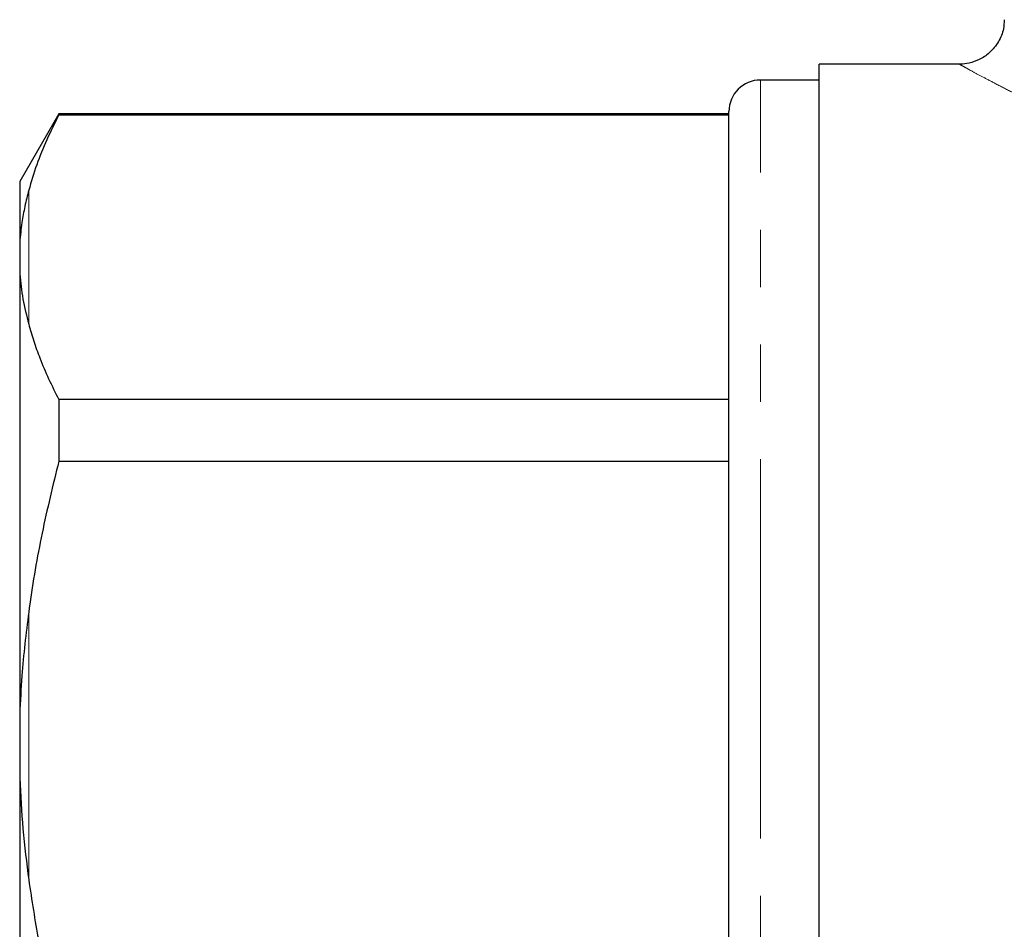
# Model space of a CAD drawing. Units: millimetres. Extents: x 151 to 256, y 96 to 269.
# Drawn here: x 151 to 173, y 213 to 233 of the extents above; entities that cross this region are included whole.
import ezdxf

# ---------------------------------------------------------------- set-up
doc = ezdxf.new("R2010")
doc.units = ezdxf.units.MM
doc.linetypes.add('PHANTOM', pattern=[12.7, 6.35, -1.27, 1.27, -1.27, 1.27, -1.27])

msp = doc.modelspace()

# ---------------------------------------------------------------- linework, layer by layer
at = {"color": 7, "linetype": 'Continuous', "lineweight": 25}
for p, q in [((172.197, 232.423), (169.095, 232.423)), ((169.095, 217.323), (169.095, 232.423)), ((169.095, 232.073), (167.795, 232.073)), ((152.261, 231.323), (151.395, 229.823)), ((167.095, 231.323), (152.261, 231.323)), ((152.261, 231.323), (152.261, 231.301)), ((152.261, 231.301), (167.095, 231.301)), ((167.095, 217.323), (167.095, 231.373)), ((151.395, 229.823), (151.395, 228.486)), ((151.395, 228.486), (151.395, 227.776)), ((151.395, 227.776), (151.395, 218.033)), ((152.261, 224.996), (152.261, 223.628)), ((167.095, 224.996), (152.261, 224.996)), ((152.261, 223.628), (167.095, 223.628)), ((151.395, 218.033), (151.395, 216.613)), ((167.095, 203.273), (167.095, 217.323)), ((169.095, 202.223), (169.095, 217.323)), ((151.395, 216.613), (151.395, 206.87))]:
    msp.add_line(p, q, dxfattribs=at)
at = {"color": 8, "linetype": 'PHANTOM', "lineweight": 18}
for p, q in [((167.795, 217.323), (167.795, 232.073)), ((151.595, 229.63), (151.595, 226.667)), ((151.595, 220.286), (151.595, 214.36)), ((167.795, 202.573), (167.795, 217.323))]:
    msp.add_line(p, q, dxfattribs=at)
at = {"color": 7, "linetype": 'Continuous', "lineweight": 25}
msp.add_arc((167.795, 231.373), 0.7, 90, 180, dxfattribs=at)
for points, knots in [([(173.187, 233.409), (173.185, 233.34), (173.18, 233.171), (173.071, 232.91), (172.882, 232.675), (172.65, 232.52), (172.426, 232.445), (172.275, 232.418), (172.202, 232.424), (172.197, 232.424)], [0, 0, 0, 0, 0.1321283, 0.3260776, 0.5350023, 0.7084484, 0.8585208, 0.9898102, 1, 1, 1, 1]), ([(152.261, 231.301), (152.17, 231.118), (151.987, 230.751), (151.762, 230.194), (151.651, 229.819), (151.595, 229.63)], [0, 0, 0, 0, 0.331941, 0.66435, 1, 1, 1, 1]), ([(151.595, 229.63), (151.565, 229.512), (151.506, 229.276), (151.435, 228.891), (151.409, 228.629), (151.395, 228.486)], [0, 0, 0, 0, 0.31371, 0.627655, 1, 1, 1, 1]), ([(151.395, 227.776), (151.415, 227.591), (151.455, 227.222), (151.548, 226.852), (151.595, 226.667)], [0, 0, 0, 0, 0.499387, 1, 1, 1, 1]), ([(151.595, 226.667), (151.631, 226.542), (151.702, 226.291), (151.849, 225.888), (152.03, 225.455), (152.184, 225.149), (152.261, 224.996)], [0, 0, 0, 0, 0.222261, 0.444722, 0.72222, 1, 1, 1, 1]), ([(152.261, 223.628), (152.131, 223.098), (151.871, 222.037), (151.68, 220.915), (151.601, 220.33), (151.595, 220.286)], [0, 0, 0, 0, 0.479858, 0.961263, 1, 1, 1, 1]), ([(151.595, 220.286), (151.565, 220.051), (151.506, 219.582), (151.435, 218.831), (151.409, 218.314), (151.395, 218.033)], [0, 0, 0, 0, 0.31371, 0.627655, 1, 1, 1, 1]), ([(151.395, 216.613), (151.415, 216.236), (151.455, 215.483), (151.548, 214.735), (151.595, 214.36)], [0, 0, 0, 0, 0.499387, 1, 1, 1, 1]), ([(151.595, 214.36), (151.663, 213.909), (151.798, 213.007), (152.039, 211.895), (152.206, 211.235), (152.261, 211.018)], [0, 0, 0, 0, 0.400977, 0.803026, 1, 1, 1, 1])]:
    msp.add_open_spline(points, degree=3, knots=knots, dxfattribs=at)
at = {"color": 8, "linetype": 'PHANTOM', "lineweight": 18}
msp.add_open_spline([(174.568, 231.226), (174.41, 231.299), (174.091, 231.445), (173.664, 231.652), (173.276, 231.847), (172.944, 232.019), (172.67, 232.164), (172.453, 232.281), (172.298, 232.366), (172.209, 232.415), (172.201, 232.42), (172.197, 232.422)], degree=3, knots=[0, 0, 0, 0, 0.112092, 0.22486, 0.339906, 0.455823, 0.566268, 0.677642, 0.792179, 0.90791, 1, 1, 1, 1], dxfattribs=at)

doc.saveas('drawing.dxf')
